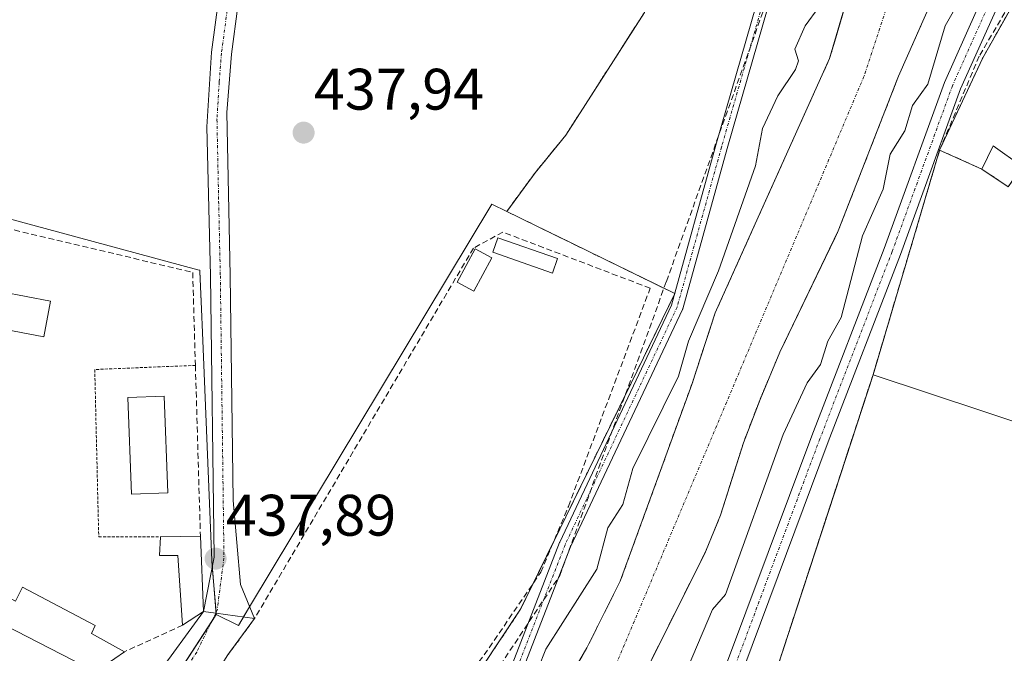
# Model space of a CAD drawing. Units: metres. Extents: x 610637 to 614079, y 4743201 to 4745570.
# Drawn here: x 613190 to 613359, y 4744441 to 4744550 of the extents above; entities that cross this region are included whole.
import ezdxf
from ezdxf.enums import TextEntityAlignment as Align

# ---------------------------------------------------------------- set-up
doc = ezdxf.new("R2010")
doc.units = ezdxf.units.M
doc.header["$MEASUREMENT"] = 0
for name, pattern in [('TRAZO_Y_PUNTO', [1, 0.5, -0.25, 0, -0.25]), ('TRAZOS', [0.75, 0.5, -0.25]), ('TRAZOSX2', [1.5, 1, -0.5])]:
    doc.linetypes.add(name, pattern=pattern)
for name, color, linetype, lineweight in [('Arbolado forestal', 92, 'TRAZOS', 0), ('Arbolado forestal CxS', 92, 'Continuous', 0), ('Camino', 19, 'Continuous', 0), ('Camino Cxs', 19, 'Continuous', 0), ('Camino eje', 39, 'TRAZO_Y_PUNTO', 13), ('Carátula', 7, 'Continuous', 5), ('Conducción de agua lineal', 5, 'TRAZOSX2', 0), ('Corriente natural Cxs', 5, 'Continuous', 13), ('Corriente natural eje', 5, 'TRAZO_Y_PUNTO', 0), ('Corriente natural superficial', 5, 'Continuous', 13), ('Cultivos herbáceos CxS', 92, 'Continuous', 0), ('Curva de nivel normal', 36, 'Continuous', 0), ('Edificación', 1, 'Continuous', 13), ('Edificación Cxs', 1, 'Continuous', 13), ('Edificación industrial', 135, 'Continuous', 13), ('Edificación industrial Cxs', 135, 'Continuous', 13), ('Edificación ligera', 1, 'Continuous', 0), ('Edificación ligera Cxs', 1, 'Continuous', 0), ('Explanada', 19, 'Continuous', 0), ('Explanada Cxs', 19, 'Continuous', 0), ('Huerta', 92, 'Continuous', 0), ('Huerta CxS', 92, 'Continuous', 0), ('Muro lineal', 1, 'TRAZOSX2', 13), ('Núcleo urbano', 19, 'Continuous', 0), ('Núcleo urbano CxS', 19, 'Continuous', 0), ('Obra de contención lineal', 1, 'TRAZOSX2', 13), ('Piscina', 142, 'Continuous', 0), ('Piscina CxS', 142, 'Continuous', 0), ('Pista pavimentada', 135, 'Continuous', 13), ('Pista pavimentada Cxs', 135, 'Continuous', 0), ('Pista pavimentada eje', 135, 'TRAZO_Y_PUNTO', 0), ('Punto de cota en terreno', 7, 'Continuous', 0), ('Recinto industrial', 135, 'TRAZOSX2', 0), ('Recinto industrial CxS', 135, 'Continuous', 0), ('Rótulo de punto de cota en terreno', 19, 'Continuous', 0), ('Suelo desnudo', 252, 'Continuous', 0), ('Suelo desnudo CxS', 43, 'Continuous', 0), ('Valla', 19, 'TRAZOS', 0), ('Vía urbana Cxs', 5, 'Continuous', 0), ('Vía urbana eje', 5, 'TRAZO_Y_PUNTO', 0)]:
    doc.layers.add(name, color=color, linetype=linetype, lineweight=lineweight)
doc.styles.add('Arial', font='txt', dxfattribs={"height": 0.2})

# ---------------------------------------------------------------- blocks, each defined once
blk = doc.blocks.new('*U166')
at = {"layer": 'Suelo desnudo CxS', "color": 43, "linetype": 'Continuous', "lineweight": 0}
for points in [[(613271.21, 4744414.13, 434.53), (613287.37, 4744442.05, 434.19), (613293.09, 4744453.49, 434.2), (613305.33, 4744487.17, 434.37), (613309.33, 4744499.41, 434.46), (613328.93, 4744543.01, 434.07), (613329.81, 4744545.99, 434.09), (613338.97, 4744577.17, 434.25)], [(613353.45, 4744568.77, 434.19), (613340.73, 4744539.97, 434.11), (613330.41, 4744513.49, 434.02), (613329.81, 4744512.23, 434.07), (613320.41, 4744492.69, 433.99), (613317.01, 4744484.61, 434.02), (613314.17, 4744477.17, 434.05), (613310.25, 4744464.77, 434.05), (613307.69, 4744458.53, 434.16), (613296.01, 4744435.17, 434.24), (613276.53, 4744398.77, 434.45), (613272.55, 4744391.11, 435.34), (613272.44, 4744390.9, 435.39), (613267.98, 4744382.3, 435.16), (613267.67, 4744381.71, 434.99), (613250.73, 4744349.09, 434.75), (613242.21, 4744335.73, 435.09), (613236.81, 4744328.93, 435.15), (613231.53, 4744323.01, 434.99), (613226.57, 4744317.89, 435), (613217.41, 4744309.25, 435)]]:
    blk.add_polyline3d(points, dxfattribs=at)
blk = doc.blocks.new('*U167')
at = {"layer": 'Arbolado forestal CxS', "color": 92, "linetype": 'Continuous', "lineweight": 0}
for points in [[(613363.35, 4744557.64, 436.66), (613355.14, 4744543.09, 436.62), (613347.76, 4744527.32, 436.93), (613336.37, 4744488.84, 437.28), (613329.81, 4744468.75, 437.43), (613311.01, 4744411.25, 439.31), (613305.57, 4744413.33, 438.38), (613296.61, 4744384.76, 440.42), (613290.98, 4744369.88, 441.67), (613272.24, 4744376.13, 436.15), (613270.42, 4744368.85, 439.22), (613269.44, 4744364.93, 438.89), (613266.92, 4744353.65, 438.14), (613261.58, 4744340.74, 440.14), (613260.6, 4744338.36, 440.76), (613242.6, 4744317.09, 439.95), (613233.48, 4744307.89, 439.81), (613225.05, 4744299.4, 440.71), (613207.96, 4744282.2, 441.49), (613193.83, 4744267.97, 441.86), (613177.7, 4744256.01, 441.62), (613149.52, 4744235.12, 441.4), (613088.49, 4744198.86, 441.77), (613051.45, 4744193.57, 437.95)], [(613217.41, 4744309.25, 435), (613226.57, 4744317.89, 435), (613231.53, 4744323.01, 434.99), (613236.81, 4744328.93, 435.15), (613242.21, 4744335.73, 435.09), (613250.73, 4744349.09, 434.75), (613267.67, 4744381.71, 434.99), (613267.98, 4744382.3, 435.16), (613272.44, 4744390.9, 435.39), (613272.55, 4744391.11, 435.34), (613276.53, 4744398.77, 434.45), (613296.01, 4744435.17, 434.24), (613307.69, 4744458.53, 434.16), (613310.25, 4744464.77, 434.05), (613314.17, 4744477.17, 434.05), (613317.01, 4744484.61, 434.02), (613320.41, 4744492.69, 433.99), (613329.81, 4744512.23, 434.07), (613330.41, 4744513.49, 434.02), (613340.73, 4744539.97, 434.11), (613353.45, 4744568.77, 434.19)]]:
    blk.add_polyline3d(points, dxfattribs=at)
blk = doc.blocks.new('5PATER')
at = {"layer": 'Carátula', "linetype": 'Continuous', "lineweight": 5}
h = blk.add_hatch(color=250, dxfattribs=at)
edge = h.paths.add_edge_path()
edge.add_ellipse((0, 0.01), major_axis=(-1.33, -1.34), ratio=0.999422, start_angle=0, end_angle=360)

msp = doc.modelspace()

# ---------------------------------------------------------------- linework, layer by layer
at = {"layer": 'Arbolado forestal', "color": 92, "linetype": 'TRAZOS', "lineweight": 0}
for points in [[(613504.75, 4744713.9, 441.2), (613448.7, 4744687.91, 441.94), (613434.12, 4744683.24, 439.04), (613422.86, 4744679.64, 437.47), (613411.59, 4744676.03, 438.95), (613405.77, 4744674.17, 438.79), (613389.38, 4744671.91, 439.04), (613386.6, 4744671.53, 439.58), (613383.82, 4744671.15, 440.2), (613361.04, 4744668.02, 445.46), (613342.2, 4744659.22, 442.8), (613329.8, 4744639.55, 439.92), (613325.55, 4744632.8, 438.47), (613322.51, 4744627.98, 439.12), (613319.81, 4744611.79, 438.22), (613312.96, 4744593.3, 438.24), (613305.43, 4744570.01, 437.59), (613297.21, 4744550.88, 438.2), (613283.78, 4744529.89, 438.15), (613278.49, 4744523.4, 438.29), (613273.65, 4744516.8, 437.95)], [(613271.21, 4744414.13, 434.53), (613287.37, 4744442.05, 434.19), (613293.09, 4744453.49, 434.2), (613305.33, 4744487.17, 434.37), (613309.33, 4744499.41, 434.46), (613328.93, 4744543.01, 434.07), (613329.8, 4744545.99, 434.09), (613338.97, 4744577.17, 434.25)], [(613353.45, 4744568.77, 434.19), (613340.73, 4744539.97, 434.11), (613330.41, 4744513.49, 434.02), (613329.8, 4744512.23, 434.07), (613320.41, 4744492.69, 433.99), (613317.01, 4744484.61, 434.02), (613314.17, 4744477.17, 434.05), (613310.25, 4744464.77, 434.05), (613307.69, 4744458.53, 434.16), (613296.01, 4744435.17, 434.24)], [(613347.76, 4744527.32, 436.93), (613355.14, 4744543.09, 436.62), (613363.07, 4744557.15, 436.65)], [(613149.52, 4744235.12, 441.4), (613177.7, 4744256.01, 441.62), (613193.83, 4744267.97, 441.86), (613207.96, 4744282.2, 441.49), (613225.05, 4744299.4, 440.71), (613233.48, 4744307.89, 439.81), (613242.6, 4744317.09, 439.95), (613260.6, 4744338.36, 440.76), (613261.58, 4744340.74, 440.14), (613266.92, 4744353.65, 438.14), (613269.44, 4744364.93, 438.89), (613270.42, 4744368.85, 439.22), (613272.24, 4744376.13, 436.15), (613290.98, 4744369.88, 441.67), (613292.55, 4744374.04, 441.01), (613293.19, 4744375.74, 440.9), (613294.16, 4744378.3, 440.75), (613295.13, 4744380.86, 440.65), (613296.61, 4744384.76, 440.42), (613305.57, 4744413.33, 438.38), (613311.01, 4744411.25, 439.31), (613329.8, 4744468.75, 437.43), (613336.37, 4744488.84, 437.28), (613347.76, 4744527.32, 436.93)], [(613273.65, 4744516.8, 437.95), (613292.29, 4744507.69, 437.6), (613302.43, 4744502.74, 436.74), (613292.76, 4744482.96, 436.69), (613283.74, 4744464.49, 437.21), (613281.69, 4744460.29, 437.16), (613278.21, 4744453.15, 437.24), (613276.03, 4744448.69, 437.04), (613259.42, 4744423.65, 436.61)]]:
    msp.add_polyline3d(points, dxfattribs=at)
at = {"layer": 'Arbolado forestal CxS', "color": 92, "linetype": 'Continuous', "lineweight": 0}
for points in [[(613338.97, 4744577.17, 434.25), (613329.8, 4744545.99, 434.09), (613328.93, 4744543.01, 434.07), (613309.33, 4744499.41, 434.46), (613305.33, 4744487.17, 434.37), (613293.09, 4744453.49, 434.2), (613287.37, 4744442.05, 434.19), (613271.21, 4744414.13, 434.53)], [(613166.98, 4744301.62, 437.68), (613184.14, 4744313.81, 437.71), (613206.81, 4744330.65, 437.22), (613212.47, 4744338.31, 437.21), (613226.59, 4744366.31, 437.21), (613240.09, 4744393.06, 436.03), (613241.4, 4744395.06, 436.17), (613237.49, 4744396.94, 438.43), (613237.67, 4744397.17, 438.46), (613240.79, 4744401.14, 438.78), (613243.49, 4744404.59, 438.01), (613252.86, 4744401.78, 435.16), (613259.42, 4744423.65, 436.61), (613276.03, 4744448.69, 437.04), (613283.74, 4744464.49, 437.21), (613292.76, 4744482.96, 436.69), (613302.43, 4744502.74, 436.74), (613292.29, 4744507.69, 437.6), (613273.66, 4744516.79, 437.95), (613278.49, 4744523.4, 438.29), (613283.78, 4744529.89, 438.15), (613297.21, 4744550.88, 438.2)]]:
    msp.add_polyline3d(points, dxfattribs=at)
at = {"layer": 'Camino', "color": 19, "linetype": 'Continuous', "lineweight": 0}
for points in [[(613221.76, 4744448.29, 437.9), (613223.54, 4744457.6, 437.98), (613222.91, 4744505.77, 437.75), (613222.33, 4744531.29, 437.84), (613223.11, 4744544.07, 438.25), (613226.41, 4744568.84, 439.05)], [(613229.8, 4744568.44, 438.85), (613226.51, 4744543.74, 437.89), (613225.75, 4744533.76, 437.87), (613226.32, 4744505.83, 437.86), (613226.82, 4744467.28, 438.18), (613228.08, 4744452.89, 437.96), (613230.48, 4744447.09, 437.65)], [(613230.48, 4744447.09, 437.65), (613223.83, 4744448.01, 437.87), (613221.76, 4744448.29, 437.9)]]:
    msp.add_polyline3d(points, dxfattribs=at)
at = {"layer": 'Camino Cxs', "color": 19, "linetype": 'Continuous', "lineweight": 0}
msp.add_polyline3d([(613229.8, 4744568.44, 438.85), (613226.51, 4744543.74, 437.89), (613225.75, 4744533.76, 437.87), (613226.32, 4744505.83, 437.86), (613226.82, 4744467.28, 438.18), (613228.08, 4744452.89, 437.96), (613230.48, 4744447.09, 437.65), (613230.48, 4744447.09, 437.65), (613223.83, 4744448.01, 437.87), (613221.76, 4744448.29, 437.9), (613223.54, 4744457.6, 437.98), (613222.91, 4744505.77, 437.75), (613222.33, 4744531.29, 437.84), (613223.11, 4744544.07, 438.25), (613226.41, 4744568.84, 439.05)], dxfattribs=at)
at = {"layer": 'Camino eje', "color": 39, "linetype": 'TRAZO_Y_PUNTO', "lineweight": 13}
msp.add_polyline3d([(613228.11, 4744568.64, 438.93), (613224.81, 4744543.91, 438.07), (613224.43, 4744538.92, 437.91), (613224.04, 4744532.53, 437.87), (613224.33, 4744518.56, 437.77), (613224.62, 4744505.8, 437.8), (613225.24, 4744457.44, 437.97), (613224.08, 4744448.51, 437.87), (613223.83, 4744448.01, 437.87)], dxfattribs=at)
at = {"layer": 'Conducción de agua lineal', "color": 5, "linetype": 'TRAZOSX2', "lineweight": 0}
for points in [[(613300.99, 4744504.82, 437.01), (613323.91, 4744568.84, 436.42), (613324.25, 4744569.78, 436.39), (613324.5, 4744570.49, 436.38)], [(613282.74, 4744454.46, 436.54), (613300.99, 4744504.82, 437.01)], [(613263.42, 4744425.33, 436.59), (613282.74, 4744454.46, 436.54)]]:
    msp.add_polyline3d(points, dxfattribs=at)
at = {"layer": 'Corriente natural Cxs', "color": 5, "linetype": 'Continuous', "lineweight": 13}
for points in [[(613271.21, 4744414.13, 434.53), (613287.37, 4744442.05, 434.19), (613293.09, 4744453.49, 434.2), (613305.33, 4744487.17, 434.37), (613309.33, 4744499.41, 434.46), (613328.93, 4744543.01, 434.07), (613338.97, 4744577.17, 434.25)], [(613353.45, 4744568.77, 434.19), (613340.73, 4744539.97, 434.11), (613330.41, 4744513.49, 434.02), (613320.41, 4744492.69, 433.99), (613317.01, 4744484.61, 434.02), (613314.17, 4744477.17, 434.05), (613310.25, 4744464.77, 434.05), (613307.69, 4744458.53, 434.16), (613296.01, 4744435.17, 434.24)]]:
    msp.add_polyline3d(points, dxfattribs=at)
at = {"layer": 'Corriente natural eje', "color": 5, "linetype": 'TRAZO_Y_PUNTO', "lineweight": 0}
msp.add_polyline3d([(613355.39, 4744602.51, 434.19), (613334.8, 4744539.92, 433.92), (613291.72, 4744437.69, 434.23), (613266.17, 4744393.91, 434.58)], dxfattribs=at)
at = {"layer": 'Corriente natural superficial', "color": 5, "linetype": 'Continuous', "lineweight": 13}
for points in [[(613256.62, 4744398.49, 434.72), (613256.66, 4744398.56, 434.72), (613258.89, 4744402.85, 434.65), (613263.41, 4744407.09, 434.91), (613267.93, 4744409.65, 434.78), (613271.21, 4744414.13, 434.53), (613287.37, 4744442.05, 434.19), (613293.09, 4744453.49, 434.2), (613305.33, 4744487.17, 434.37), (613309.33, 4744499.41, 434.46), (613328.93, 4744543.01, 434.07), (613338.97, 4744577.17, 434.25), (613343.37, 4744594.05, 434.53), (613345.81, 4744600.45, 434.4), (613349.01, 4744607.01, 434.26), (613350.58, 4744609.82, 434.14), (613355.9, 4744630.94, 434.57), (613367.54, 4744647.61, 434.31), (613399.7, 4744661.81, 434.05), (613423.63, 4744671.95, 434.33), (613448.4, 4744677.54, 434.4)], [(613353.45, 4744568.77, 434.19), (613340.73, 4744539.97, 434.11), (613330.41, 4744513.49, 434.02), (613320.41, 4744492.69, 433.99), (613317.01, 4744484.61, 434.02), (613314.17, 4744477.17, 434.05), (613310.25, 4744464.77, 434.05), (613307.69, 4744458.53, 434.16), (613296.01, 4744435.17, 434.24), (613276.53, 4744398.77, 434.45), (613272.55, 4744391.11, 435.34), (613272.44, 4744390.9, 435.39)]]:
    msp.add_polyline3d(points, dxfattribs=at)
at = {"layer": 'Cultivos herbáceos CxS', "color": 92, "linetype": 'Continuous', "lineweight": 0}
for points in [[(613504.75, 4744713.9, 441.2), (613448.7, 4744687.91, 441.94), (613434.12, 4744683.24, 439.04), (613422.86, 4744679.64, 437.47), (613411.59, 4744676.03, 438.95), (613405.77, 4744674.17, 438.79), (613389.38, 4744671.91, 439.04), (613386.6, 4744671.53, 439.58), (613383.82, 4744671.15, 440.2), (613361.04, 4744668.02, 445.46), (613342.2, 4744659.22, 442.8), (613329.8, 4744639.55, 439.92), (613325.55, 4744632.8, 438.47), (613322.51, 4744627.98, 439.12), (613319.81, 4744611.79, 438.22), (613312.96, 4744593.3, 438.24), (613305.43, 4744570.01, 437.59), (613297.21, 4744550.88, 438.2), (613283.78, 4744529.89, 438.15), (613278.49, 4744523.4, 438.29), (613273.65, 4744516.8, 437.95)], [(613223.93, 4744447.77, 437.86), (613223.91, 4744447.99, 437.87), (613223.9, 4744448.15, 437.87), (613223.24, 4744456.05, 437.96), (613223.16, 4744457.01, 437.97), (613221.54, 4744496.08, 437.79), (613221.37, 4744500.07, 437.77), (613221.1, 4744506.55, 437.75), (613221.09, 4744506.73, 437.75), (613220.76, 4744506.82, 437.79), (613179.4, 4744517.98, 438.91), (613182.87, 4744541.69, 439.41), (613185.96, 4744562.84, 440.11), (613177.96, 4744562.92, 440.18), (613178.56, 4744584.46, 442.72), (613178.73, 4744590.6, 443.69), (613178.62, 4744590.6, 443.7), (613112.12, 4744589.88, 444.23), (613110.69, 4744581.41, 442.96), (613093.6, 4744584.29, 443.27), (613093.56, 4744584.31, 443.28)], [(613297.21, 4744550.88, 438.2), (613283.78, 4744529.89, 438.15), (613278.49, 4744523.4, 438.29), (613273.66, 4744516.79, 437.95), (613271.08, 4744518.05, 438.19), (613229.46, 4744448.79, 437.75), (613227.71, 4744445.88, 437.72), (613223.93, 4744447.77, 437.86), (613223.16, 4744457.01, 437.97), (613221.54, 4744496.08, 437.79), (613221.37, 4744500.07, 437.77), (613221.1, 4744506.54, 437.75), (613221.09, 4744506.73, 437.75), (613220.76, 4744506.82, 437.79), (613179.4, 4744517.98, 438.91), (613182.87, 4744541.69, 439.41), (613185.96, 4744562.84, 440.11)], [(613273.65, 4744516.8, 437.95), (613271.08, 4744518.05, 438.19), (613229.64, 4744449.11, 437.77), (613229.45, 4744448.79, 437.75), (613228.59, 4744447.35, 437.73), (613227.71, 4744445.88, 437.72), (613223.93, 4744447.77, 437.86)]]:
    msp.add_polyline3d(points, dxfattribs=at)
at = {"layer": 'Curva de nivel normal', "color": 36, "linetype": 'Continuous', "lineweight": 0}
for points in [[(613327.09, 4744551.81, 435), (613324.73, 4744548.61, 435), (613322.95, 4744544.61, 435), (613323.61, 4744542.61, 435), (613323.09, 4744541.1, 435), (613320.07, 4744536.61, 435), (613317.46, 4744530.98, 435), (613316.25, 4744524.61, 435), (613309.89, 4744506.61, 435), (613304.75, 4744494.61, 435), (613303.03, 4744488.61, 435), (613295.24, 4744472.76, 435), (613293.52, 4744466.61, 435), (613290.95, 4744462.61, 435), (613289.09, 4744455.53, 435), (613280.34, 4744441.86, 435), (613275.09, 4744428.61, 435)], [(613351.02, 4744552.61, 435), (613348.69, 4744548.61, 435), (613345.76, 4744538.61, 435), (613343.09, 4744534.92, 435), (613341.83, 4744530.61, 435), (613339.32, 4744526.61, 435), (613338.12, 4744520.61, 435), (613334.57, 4744512.61, 435), (613330.88, 4744498.61, 435), (613328.61, 4744494.61, 435), (613327.36, 4744490.61, 435), (613325.09, 4744487.43, 435), (613320.95, 4744478.61, 435), (613311.09, 4744451.17, 435), (613308.9, 4744448.61, 435), (613301.33, 4744430.85, 435), (613289.97, 4744407.49, 435), (613284.91, 4744398.61, 435), (613279.51, 4744392.39, 435), (613276.9, 4744390.42, 435), (613275.14, 4744389.6, 435)]]:
    msp.add_polyline3d(points, dxfattribs=at)
at = {"layer": 'Edificación', "color": 1, "linetype": 'Continuous', "lineweight": 13}
for points in [[(613355.01, 4744524.05, 438.56), (613356.92, 4744528.05, 439.24), (613361.92, 4744524.52, 439.62)], [(613355.01, 4744524.05, 438.56), (613359.48, 4744521.01, 438.44), (613361.92, 4744524.52, 439.62)], [(613218.17, 4744445.97, 438.09), (613217.37, 4744457.89, 440.09), (613214.21, 4744457.89, 440.84), (613214.37, 4744461.09, 442.64)], [(613214.37, 4744461.09, 442.64), (613221.21, 4744461.17, 439.72)], [(613221.21, 4744461.17, 439.72), (613221.76, 4744448.29, 438.54), (613218.17, 4744445.97, 438.09)], [(613182.56, 4744453.8, 442.96), (613189.56, 4744450.05, 441.4), (613190.73, 4744452.44, 441.73), (613203.21, 4744445.89, 439.57), (613202.56, 4744444.52, 440.92), (613208.24, 4744441.4, 438.54)], [(613208.24, 4744441.4, 438.54), (613203.24, 4744437.97, 438.94), (613187.73, 4744445.97, 440.79), (613180.6, 4744450.37, 439.91)]]:
    msp.add_polyline3d(points, dxfattribs=at)
at = {"layer": 'Edificación Cxs', "color": 1, "linetype": 'Continuous', "lineweight": 13}
for points in [[(613361.92, 4744524.52, 439.62), (613359.48, 4744521.01, 438.44), (613355.01, 4744524.05, 438.56), (613356.92, 4744528.05, 439.24), (613361.92, 4744524.52, 439.62)], [(613221.21, 4744461.17, 439.72), (613221.76, 4744448.29, 438.54), (613218.17, 4744445.97, 438.09), (613217.37, 4744457.89, 440.09), (613214.21, 4744457.89, 440.84), (613214.37, 4744461.09, 442.64), (613221.21, 4744461.17, 439.72)], [(613182.56, 4744453.8, 442.96), (613189.56, 4744450.05, 441.4), (613190.73, 4744452.44, 441.73), (613203.21, 4744445.89, 439.57), (613202.56, 4744444.52, 440.92), (613208.24, 4744441.4, 438.54), (613203.24, 4744437.97, 438.94), (613187.73, 4744445.97, 440.79), (613180.6, 4744450.37, 439.91), (613182.56, 4744453.8, 442.96)]]:
    msp.add_polyline3d(points, close=True, dxfattribs=at)
at = {"layer": 'Edificación industrial', "color": 135, "linetype": 'Continuous', "lineweight": 13}
for points in [[(613311.01, 4744411.25, 440.51), (613336.37, 4744488.84, 440.1)], [(613311.01, 4744411.25, 440.51), (613330.21, 4744405.25, 447.27), (613325.89, 4744393.73, 439.69), (613339.44, 4744385, 442.63), (613368.01, 4744375.33, 439.86), (613384.64, 4744374.36, 442.04), (613388.57, 4744386.92, 446.43), (613406.37, 4744380.36, 441.87), (613422.05, 4744428.84, 446.03), (613389.05, 4744439.56, 444.92), (613391.53, 4744447.56, 441.69), (613386.76, 4744448.68, 444.59), (613391.92, 4744465.41, 445.08), (613372.89, 4744471.57, 445.15), (613374.64, 4744476.13, 441.23), (613336.37, 4744488.84, 440.1)]]:
    msp.add_polyline3d(points, dxfattribs=at)
at = {"layer": 'Edificación industrial Cxs', "color": 135, "linetype": 'Continuous', "lineweight": 13}
msp.add_polyline3d([(613311.01, 4744411.25, 440.51), (613336.37, 4744488.84, 440.1), (613374.64, 4744476.13, 441.23), (613372.89, 4744471.57, 445.15), (613391.92, 4744465.41, 445.08), (613386.76, 4744448.68, 444.59), (613391.53, 4744447.56, 441.69), (613389.05, 4744439.56, 444.92), (613422.05, 4744428.84, 446.03), (613406.37, 4744380.36, 441.87), (613388.57, 4744386.92, 446.43), (613384.64, 4744374.36, 442.04), (613368.01, 4744375.33, 439.86), (613339.44, 4744385, 442.63), (613325.89, 4744393.73, 439.69), (613330.21, 4744405.25, 447.27), (613311.01, 4744411.25, 440.51)], close=True, dxfattribs=at)
at = {"layer": 'Edificación ligera', "color": 1, "linetype": 'Continuous', "lineweight": 0}
for points in [[(613282.37, 4744508.74, 439.12), (613281.5, 4744506.24, 437.72), (613271.27, 4744509.8, 439.25), (613272.14, 4744512.3, 442.77), (613282.37, 4744508.74, 439.12)], [(613271.12, 4744508.87, 438.78), (613268.02, 4744503.14, 438.56), (613265.17, 4744504.68, 439.36), (613268.27, 4744510.41, 439.44), (613271.12, 4744508.87, 438.78)], [(613195.57, 4744501.41, 439.14), (613194.4, 4744495.33, 438.32), (613177.64, 4744498.52, 438.85), (613178.8, 4744504.62, 439.61), (613195.57, 4744501.41, 439.14)]]:
    msp.add_polyline3d(points, dxfattribs=at)
at = {"layer": 'Edificación ligera Cxs', "color": 1, "linetype": 'Continuous', "lineweight": 0}
for points in [[(613282.37, 4744508.74, 439.12), (613281.5, 4744506.24, 437.72), (613271.27, 4744509.8, 439.25), (613272.14, 4744512.3, 442.77), (613282.37, 4744508.74, 439.12)], [(613271.12, 4744508.87, 438.78), (613268.02, 4744503.14, 438.56), (613265.17, 4744504.68, 439.36), (613268.27, 4744510.41, 439.44), (613271.12, 4744508.87, 438.78)], [(613195.57, 4744501.41, 439.14), (613194.4, 4744495.33, 438.32), (613177.64, 4744498.52, 438.85), (613178.8, 4744504.62, 439.61), (613195.57, 4744501.41, 439.14)]]:
    msp.add_polyline3d(points, close=True, dxfattribs=at)
at = {"layer": 'Explanada', "color": 19, "linetype": 'Continuous', "lineweight": 0}
for points in [[(613336.37, 4744488.84, 440.1), (613347.76, 4744527.32, 438.86)], [(613347.76, 4744527.32, 438.86), (613355.01, 4744524.05, 438.56)], [(613355.01, 4744524.05, 438.56), (613359.48, 4744521.01, 438.44), (613361.92, 4744524.52, 439.62)], [(613311.01, 4744411.25, 440.51), (613330.21, 4744405.25, 447.27), (613325.89, 4744393.73, 439.69), (613339.44, 4744385, 442.63), (613368.01, 4744375.33, 439.86), (613384.64, 4744374.36, 442.04), (613388.57, 4744386.92, 446.43), (613406.37, 4744380.36, 441.87), (613422.05, 4744428.84, 446.03), (613389.05, 4744439.56, 444.92), (613391.53, 4744447.56, 441.69), (613386.76, 4744448.68, 444.59), (613391.92, 4744465.41, 445.08), (613372.89, 4744471.57, 445.15), (613374.64, 4744476.13, 441.23), (613336.37, 4744488.84, 440.1)]]:
    msp.add_polyline3d(points, dxfattribs=at)
at = {"layer": 'Explanada Cxs', "color": 19, "linetype": 'Continuous', "lineweight": 0}
msp.add_polyline3d([(613374.64, 4744476.13, 441.23), (613336.37, 4744488.84, 440.1), (613347.76, 4744527.32, 438.86), (613355.01, 4744524.05, 438.56), (613359.48, 4744521.01, 438.44)], dxfattribs=at)
at = {"layer": 'Huerta', "color": 92, "linetype": 'Continuous', "lineweight": 0}
for points in [[(613401.91, 4744545.13, 437.68), (613399.7, 4744549.03, 437.54), (613395.19, 4744545.35, 437.7), (613393.89, 4744544.29, 437.73), (613380.58, 4744560.99, 437.17), (613378.97, 4744557.9, 437.26), (613378.51, 4744558.14, 437.16), (613375.04, 4744550.29, 437.36), (613370.4, 4744540.05, 437.42), (613361.92, 4744524.52, 437.8), (613359.48, 4744521.01, 437.89), (613355.01, 4744524.05, 437.82), (613347.76, 4744527.32, 436.93)], [(613347.76, 4744527.32, 436.93), (613355.14, 4744543.09, 436.62), (613363.07, 4744557.15, 436.65)]]:
    msp.add_polyline3d(points, dxfattribs=at)
at = {"layer": 'Huerta CxS', "color": 92, "linetype": 'Continuous', "lineweight": 0}
msp.add_polyline3d([(613375.04, 4744550.29, 437.36), (613370.4, 4744540.05, 437.42), (613361.92, 4744524.52, 437.8), (613359.48, 4744521.01, 437.89), (613355.01, 4744524.05, 437.82), (613347.76, 4744527.32, 436.93), (613355.14, 4744543.09, 436.62), (613363.35, 4744557.64, 436.66)], dxfattribs=at)
at = {"layer": 'Muro lineal', "color": 1, "linetype": 'TRAZOSX2', "lineweight": 13}
for points in [[(613362.76, 4744557.33, 436.65), (613354.53, 4744543.4, 436.82), (613347.76, 4744527.32, 438.86)], [(613179.12, 4744516.05, 440.91), (613219.89, 4744506.37, 437.93), (613220.35, 4744490.44, 438.29), (613221.21, 4744461.17, 439.72)], [(613257.69, 4744425.57, 443.19), (613269.8, 4744440.85, 438.08), (613279.48, 4744455.01, 437.49), (613284.21, 4744466.29, 443.49), (613298.21, 4744503.65, 438.48), (613273.01, 4744513.25, 442.69), (613267.96, 4744510.53, 439.49), (613230.48, 4744447.09, 438.39)], [(613218.17, 4744445.97, 438.09), (613208.24, 4744441.4, 438.54)]]:
    msp.add_polyline3d(points, dxfattribs=at)
at = {"layer": 'Núcleo urbano', "color": 19, "linetype": 'Continuous', "lineweight": 0}
for points in [[(613223.93, 4744447.77, 437.86), (613223.91, 4744447.99, 437.87), (613223.9, 4744448.15, 437.87), (613223.24, 4744456.05, 437.96), (613223.16, 4744457.01, 437.97), (613221.54, 4744496.08, 437.79), (613221.37, 4744500.07, 437.77), (613221.1, 4744506.55, 437.75), (613221.09, 4744506.73, 437.75), (613220.76, 4744506.82, 437.79), (613179.4, 4744517.98, 438.91), (613182.87, 4744541.69, 439.41), (613185.96, 4744562.84, 440.11), (613177.96, 4744562.92, 440.18), (613178.56, 4744584.46, 442.72), (613178.73, 4744590.6, 443.69), (613178.62, 4744590.6, 443.7), (613112.12, 4744589.88, 444.23), (613110.69, 4744581.41, 442.96), (613093.6, 4744584.29, 443.27), (613093.56, 4744584.31, 443.28)], [(613093.4, 4744583.5, 443.09), (613086.43, 4744547.63, 440.47), (613087.75, 4744546.48, 440.33), (613100.78, 4744535.12, 439.9), (613083.93, 4744490.63, 439.89), (613081.5, 4744484.21, 439.55), (613081.47, 4744484.11, 439.55), (613080.64, 4744481.94, 439.56), (613080.57, 4744481.73, 439.56), (613079.93, 4744480.15, 439.6), (613078.56, 4744476.73, 439.65), (613077.84, 4744474.95, 439.64), (613138.59, 4744446.43, 439.5), (613143.14, 4744444.3, 439.52), (613155.19, 4744438.98, 439.56), (613169.95, 4744432.46, 439.65), (613196.23, 4744420.86, 440.02), (613198.53, 4744419.85, 440.08), (613206.8, 4744416.2, 440.23), (613207.16, 4744418.18, 440.21), (613208.16, 4744423.49, 439.89), (613223.06, 4744446.43, 437.87), (613223.93, 4744447.77, 437.86)], [(613401.91, 4744545.13, 437.68), (613399.7, 4744549.03, 437.54), (613395.19, 4744545.35, 437.7), (613393.89, 4744544.29, 437.73), (613380.58, 4744560.99, 437.17), (613378.97, 4744557.9, 437.26), (613378.51, 4744558.14, 437.16), (613375.04, 4744550.29, 437.36), (613370.4, 4744540.05, 437.42), (613361.92, 4744524.52, 437.8), (613359.48, 4744521.01, 437.89), (613355.01, 4744524.05, 437.82), (613347.76, 4744527.32, 436.93)], [(613149.52, 4744235.12, 441.4), (613177.7, 4744256.01, 441.62), (613193.83, 4744267.97, 441.86), (613207.96, 4744282.2, 441.49), (613225.05, 4744299.4, 440.71), (613233.48, 4744307.89, 439.81), (613242.6, 4744317.09, 439.95), (613260.6, 4744338.36, 440.76), (613261.58, 4744340.74, 440.14), (613266.92, 4744353.65, 438.14), (613269.44, 4744364.93, 438.89), (613270.42, 4744368.85, 439.22), (613272.24, 4744376.13, 436.15), (613290.98, 4744369.88, 441.67), (613292.55, 4744374.04, 441.01), (613293.19, 4744375.74, 440.9), (613294.16, 4744378.3, 440.75), (613295.13, 4744380.86, 440.65), (613296.61, 4744384.76, 440.42), (613305.57, 4744413.33, 438.38), (613311.01, 4744411.25, 439.31), (613329.8, 4744468.75, 437.43), (613336.37, 4744488.84, 437.28), (613347.76, 4744527.32, 436.93)], [(613273.65, 4744516.8, 437.95), (613271.08, 4744518.05, 438.19), (613229.64, 4744449.11, 437.77), (613229.45, 4744448.79, 437.75), (613228.59, 4744447.35, 437.73), (613227.71, 4744445.88, 437.72), (613223.93, 4744447.77, 437.86)], [(613273.65, 4744516.8, 437.95), (613292.29, 4744507.69, 437.6), (613302.43, 4744502.74, 436.74), (613292.76, 4744482.96, 436.69), (613283.74, 4744464.49, 437.21), (613281.69, 4744460.29, 437.16), (613278.21, 4744453.15, 437.24), (613276.03, 4744448.69, 437.04), (613259.42, 4744423.65, 436.61)]]:
    msp.add_polyline3d(points, dxfattribs=at)
at = {"layer": 'Núcleo urbano CxS', "color": 19, "linetype": 'Continuous', "lineweight": 0}
for points in [[(613185.96, 4744562.84, 440.11), (613182.87, 4744541.69, 439.41), (613179.4, 4744517.98, 438.91), (613220.76, 4744506.82, 437.79), (613221.09, 4744506.73, 437.75), (613221.1, 4744506.54, 437.75), (613221.37, 4744500.07, 437.77), (613221.54, 4744496.08, 437.79), (613223.16, 4744457.01, 437.97), (613223.93, 4744447.77, 437.86), (613223.93, 4744447.77, 437.86), (613208.16, 4744423.49, 439.89), (613206.8, 4744416.2, 440.23), (613198.53, 4744419.85, 440.08), (613169.95, 4744432.46, 439.65), (613143.14, 4744444.3, 439.52), (613077.84, 4744474.95, 439.64), (613080.57, 4744481.73, 439.56), (613100.78, 4744535.12, 439.9), (613086.43, 4744547.63, 440.47), (613093.53, 4744584.15, 443.25)], [(613233.48, 4744307.89, 439.81), (613242.6, 4744317.09, 439.95), (613260.6, 4744338.36, 440.76), (613261.58, 4744340.74, 440.14), (613266.92, 4744353.65, 438.14), (613269.44, 4744364.93, 438.89), (613270.42, 4744368.85, 439.22), (613272.24, 4744376.13, 436.15), (613290.98, 4744369.88, 441.67), (613296.61, 4744384.76, 440.42), (613305.57, 4744413.33, 438.38), (613311.01, 4744411.25, 439.31), (613329.8, 4744468.75, 437.43), (613336.37, 4744488.84, 437.28), (613347.76, 4744527.32, 436.93), (613355.01, 4744524.05, 437.82), (613359.48, 4744521.01, 437.89), (613361.92, 4744524.52, 437.8), (613370.4, 4744540.05, 437.42), (613375.04, 4744550.29, 437.36)], [(613208.16, 4744423.49, 439.89), (613223.93, 4744447.77, 437.86), (613227.71, 4744445.88, 437.72), (613229.46, 4744448.79, 437.75), (613271.08, 4744518.05, 438.19), (613273.66, 4744516.79, 437.95), (613292.29, 4744507.69, 437.6), (613302.43, 4744502.74, 436.74), (613292.76, 4744482.96, 436.69), (613283.74, 4744464.49, 437.21), (613276.03, 4744448.69, 437.04), (613259.42, 4744423.65, 436.61)]]:
    msp.add_polyline3d(points, dxfattribs=at)
at = {"layer": 'Obra de contención lineal', "color": 1, "linetype": 'TRAZOSX2', "lineweight": 13}
msp.add_polyline3d([(613336.37, 4744488.84, 440.1), (613347.76, 4744527.32, 438.86), (613355.01, 4744524.05, 438.56)], dxfattribs=at)
at = {"layer": 'Piscina', "color": 142, "linetype": 'Continuous', "lineweight": 0}
msp.add_polyline3d([(613215.61, 4744468.59, 438.98), (613209.41, 4744468.37, 438.74), (613208.81, 4744484.93, 438.56), (613215.01, 4744485.15, 438.58), (613215.61, 4744468.59, 438.98)], dxfattribs=at)
at = {"layer": 'Piscina CxS', "color": 142, "linetype": 'Continuous', "lineweight": 0}
msp.add_polyline3d([(613215.61, 4744468.59, 438.98), (613209.41, 4744468.37, 438.74), (613208.81, 4744484.93, 438.56), (613215.01, 4744485.15, 438.58), (613215.61, 4744468.59, 438.98)], close=True, dxfattribs=at)
at = {"layer": 'Pista pavimentada', "color": 135, "linetype": 'Continuous', "lineweight": 13}
for points in [[(613276.58, 4744388.91, 436.92), (613282.98, 4744386.26, 439.29), (613288.69, 4744384.97, 440.46), (613291.63, 4744386.26, 440.41), (613295.06, 4744395.51, 439.24), (613307.12, 4744428.21, 437.09), (613325.86, 4744478.39, 436.56), (613338.24, 4744510.45, 436.3), (613348.57, 4744538.9, 435.8), (613355.9, 4744555.3, 436.44)], [(613358.64, 4744554.08, 436.62), (613351.35, 4744537.78, 436.61), (613341.05, 4744509.4, 436.75), (613328.66, 4744477.32, 436.84), (613309.94, 4744427.17, 437.66), (613297.87, 4744394.47, 439.47), (613294, 4744384.03, 440.54), (613289, 4744381.83, 440.75), (613281.98, 4744383.33, 440.82), (613277.15, 4744385.36, 439.5), (613275.26, 4744386.14, 438.28)], [(613251.41, 4744407.98, 436.4), (613273.5, 4744436.42, 436.35), (613282.71, 4744460.09, 436.97), (613282.74, 4744460.16, 436.97), (613301.88, 4744500.76, 436.92), (613309.47, 4744528.13, 436.79), (613316.41, 4744552.28, 436.61)], [(613318.33, 4744551.72, 436.54), (613311.39, 4744527.59, 436.58), (613303.79, 4744500.14, 436.19), (613303.76, 4744500.06, 436.19), (613303.73, 4744499.98, 436.2), (613284.56, 4744459.34, 436.55), (613275.31, 4744435.56, 435.83), (613275.25, 4744435.43, 435.83), (613275.17, 4744435.31, 435.83), (613251.64, 4744404.24, 435.57)]]:
    msp.add_polyline3d(points, dxfattribs=at)
at = {"layer": 'Pista pavimentada Cxs', "color": 135, "linetype": 'Continuous', "lineweight": 0}
for points in [[(613358.64, 4744554.08, 436.62), (613351.35, 4744537.78, 436.61), (613341.05, 4744509.4, 436.75), (613328.66, 4744477.32, 436.84), (613309.94, 4744427.17, 437.66), (613297.87, 4744394.47, 439.47), (613294, 4744384.03, 440.54), (613289, 4744381.83, 440.75), (613281.98, 4744383.33, 440.82), (613277.15, 4744385.36, 439.5), (613275.26, 4744386.14, 438.28), (613276.07, 4744387.83, 437.49), (613276.58, 4744388.91, 436.92), (613282.98, 4744386.26, 439.29), (613288.69, 4744384.97, 440.46), (613291.63, 4744386.26, 440.41), (613295.06, 4744395.51, 439.24), (613307.12, 4744428.21, 437.09), (613325.86, 4744478.39, 436.56), (613338.24, 4744510.45, 436.3), (613348.57, 4744538.9, 435.8), (613355.9, 4744555.3, 436.44)], [(613318.33, 4744551.72, 436.54), (613311.39, 4744527.59, 436.58), (613303.79, 4744500.14, 436.19), (613303.76, 4744500.06, 436.19), (613303.73, 4744499.98, 436.2), (613284.56, 4744459.34, 436.55), (613275.31, 4744435.56, 435.83), (613275.25, 4744435.43, 435.83), (613275.17, 4744435.31, 435.83), (613251.64, 4744404.24, 435.57), (613251.41, 4744407.98, 436.4), (613273.5, 4744436.42, 436.35), (613282.71, 4744460.09, 436.97), (613282.74, 4744460.16, 436.97), (613301.88, 4744500.76, 436.92), (613309.47, 4744528.13, 436.79), (613316.41, 4744552.28, 436.61)]]:
    msp.add_polyline3d(points, dxfattribs=at)
at = {"layer": 'Pista pavimentada eje', "color": 135, "linetype": 'TRAZO_Y_PUNTO', "lineweight": 0}
for points in [[(613357.27, 4744554.69, 436.63), (613349.96, 4744538.34, 436.22), (613339.64, 4744509.92, 436.54), (613327.26, 4744477.86, 436.76), (613308.53, 4744427.69, 437.35), (613296.46, 4744394.99, 439.39), (613292.81, 4744385.15, 440.47), (613288.84, 4744383.4, 440.72)], [(613317.37, 4744552.01, 436.58), (613310.43, 4744527.86, 436.68), (613302.82, 4744500.41, 436.57), (613283.64, 4744459.73, 436.76), (613274.38, 4744435.92, 436.1), (613250.11, 4744404.67, 435.77)]]:
    msp.add_polyline3d(points, dxfattribs=at)
at = {"layer": 'Recinto industrial', "color": 135, "linetype": 'TRAZOSX2', "lineweight": 0}
for points in [[(613336.37, 4744488.84, 437.28), (613347.76, 4744527.32, 436.93)], [(613336.37, 4744488.84, 437.28), (613347.76, 4744527.32, 436.93)], [(613347.76, 4744527.32, 436.93), (613355.01, 4744524.05, 437.82)], [(613347.76, 4744527.32, 436.93), (613355.01, 4744524.05, 437.82)], [(613355.01, 4744524.05, 437.82), (613359.48, 4744521.01, 437.89), (613361.92, 4744524.52, 437.8)], [(613355.01, 4744524.05, 437.82), (613359.48, 4744521.01, 437.89), (613361.92, 4744524.52, 437.8)], [(613311.01, 4744411.25, 439.31), (613336.37, 4744488.84, 437.28)]]:
    msp.add_polyline3d(points, dxfattribs=at)
at = {"layer": 'Recinto industrial CxS', "color": 135, "linetype": 'Continuous', "lineweight": 0}
msp.add_polyline3d([(613233.48, 4744307.89, 439.81), (613242.6, 4744317.09, 439.95), (613260.6, 4744338.36, 440.76), (613266.92, 4744353.65, 438.14), (613269.44, 4744364.93, 438.89), (613272.24, 4744376.13, 436.15), (613290.98, 4744369.88, 441.67), (613296.61, 4744384.76, 440.42), (613305.57, 4744413.33, 438.38), (613311.01, 4744411.25, 439.31), (613336.37, 4744488.84, 437.28), (613347.76, 4744527.32, 436.93), (613355.01, 4744524.05, 437.82), (613359.48, 4744521.01, 437.89), (613361.92, 4744524.52, 437.8), (613370.4, 4744540.05, 437.42), (613375.04, 4744550.29, 437.36)], dxfattribs=at)
at = {"layer": 'Suelo desnudo', "color": 252, "linetype": 'Continuous', "lineweight": 0}
for points in [[(613271.21, 4744414.13, 434.53), (613287.37, 4744442.05, 434.19), (613293.09, 4744453.49, 434.2), (613305.33, 4744487.17, 434.37), (613309.33, 4744499.41, 434.46), (613328.93, 4744543.01, 434.07), (613329.8, 4744545.99, 434.09), (613338.97, 4744577.17, 434.25)], [(613353.45, 4744568.77, 434.19), (613340.73, 4744539.97, 434.11), (613330.41, 4744513.49, 434.02), (613329.8, 4744512.23, 434.07), (613320.41, 4744492.69, 433.99), (613317.01, 4744484.61, 434.02), (613314.17, 4744477.17, 434.05), (613310.25, 4744464.77, 434.05), (613307.69, 4744458.53, 434.16), (613296.01, 4744435.17, 434.24)]]:
    msp.add_polyline3d(points, dxfattribs=at)
at = {"layer": 'Valla', "color": 19, "linetype": 'TRAZOS', "lineweight": 0}
for points in [[(613220.35, 4744490.44, 438.29), (613203.12, 4744489.73, 439.87), (613203.8, 4744461.09, 442.58), (613214.37, 4744461.09, 442.64)], [(613230.48, 4744447.09, 438.39), (613225.92, 4744440.85, 444.59)]]:
    msp.add_polyline3d(points, dxfattribs=at)
at = {"layer": 'Vía urbana Cxs', "color": 5, "linetype": 'Continuous', "lineweight": 0}
msp.add_polyline3d([(613230.48, 4744447.09, 437.65), (613225.92, 4744440.85, 437.83), (613218.37, 4744428.84, 439.15), (613216.43, 4744425.91, 439.4), (613213.27, 4744423.38, 439.71), (613212.84, 4744418.21, 440.19), (613212.21, 4744415.45, 440.27), (613208.17, 4744417.63, 440.22), (613203.05, 4744420.4, 440.13), (613206.6, 4744422.62, 440), (613209.14, 4744425.79, 439.68), (613210.41, 4744430.34, 439.23), (613213.58, 4744437.12, 438.59), (613221.76, 4744448.29, 437.9), (613223.83, 4744448.01, 437.87), (613230.48, 4744447.09, 437.65)], close=True, dxfattribs=at)
for points in [[(613203.05, 4744420.4, 440.13), (613206.6, 4744422.62, 440), (613209.14, 4744425.79, 439.68), (613210.41, 4744430.34, 439.23), (613213.58, 4744437.12, 438.59), (613221.76, 4744448.29, 437.9)], [(613230.48, 4744447.09, 437.65), (613223.83, 4744448.01, 437.87), (613221.76, 4744448.29, 437.9)], [(613230.48, 4744447.09, 437.65), (613225.92, 4744440.85, 437.83)]]:
    msp.add_polyline3d(points, dxfattribs=at)
at = {"layer": 'Vía urbana eje', "color": 5, "linetype": 'TRAZO_Y_PUNTO', "lineweight": 0}
msp.add_polyline3d([(613223.83, 4744448.01, 437.87), (613220.57, 4744441.32, 438.04), (613215.87, 4744434.09, 438.73), (613213.51, 4744430.47, 439.12), (613208.22, 4744417.77, 440.22), (613207.42, 4744415.68, 440.24)], dxfattribs=at)

# ---------------------------------------------------------------- block references
at = {"layer": 'Arbolado forestal CxS', "color": 92, "linetype": 'Continuous', "lineweight": 0}
msp.add_blockref('*U167', (0, 0), dxfattribs=at)
at = {"layer": 'Punto de cota en terreno', "linetype": 'Continuous', "lineweight": 0}
for p in [(613238.88, 4744530.29, 437.94), (613223.81, 4744457.33, 437.89)]:
    msp.add_blockref('5PATER', p, dxfattribs=at)
at = {"layer": 'Suelo desnudo CxS', "color": 43, "linetype": 'Continuous', "lineweight": 0}
msp.add_blockref('*U166', (0, 0), dxfattribs=at)

# ---------------------------------------------------------------- texts
at = {"layer": 'Rótulo de punto de cota en terreno', "color": 19, "linetype": 'Continuous', "lineweight": 0, "style": 'Arial'}
for s, p in [('437,94', (613240.64, 4744532.05)), ('437,89', (613225.57, 4744459.09))]:
    msp.add_text(s, height=7, dxfattribs=at).set_placement(p, align=Align.BOTTOM_LEFT)

doc.saveas('drawing.dxf')
